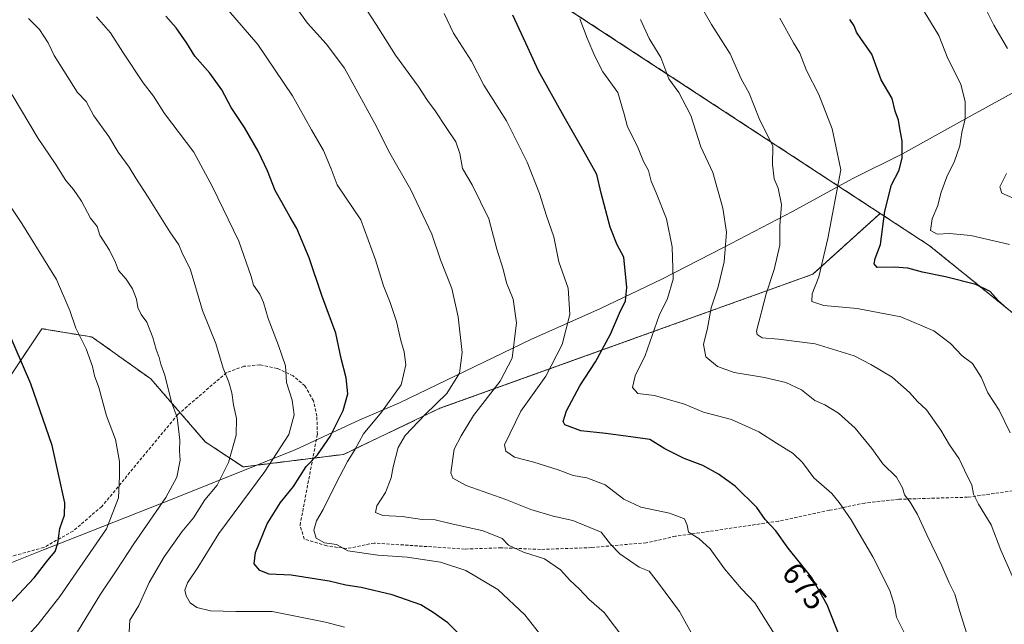
# Model space of a CAD drawing. Units: metres. Extents: x 597052 to 600491, y 4740682 to 4743044.
# Drawn here: x 597539 to 597853, y 4741612 to 4741806 of the extents above; entities that cross this region are included whole.
import ezdxf
from ezdxf.enums import TextEntityAlignment as Align

# ---------------------------------------------------------------- set-up
doc = ezdxf.new("R2010")
doc.units = ezdxf.units.M
doc.header["$MEASUREMENT"] = 0
doc.linetypes.add('TRAZOS', pattern=[0.75, 0.5, -0.25])
doc.linetypes.add('TRAZOSX2', pattern=[1.5, 1, -0.5])
for name, color, linetype, lineweight in [('Arbolado forestal', 92, 'TRAZOS', 0), ('Arbolado forestal CxS', 92, 'Continuous', 0), ('Curva de nivel maestra', 36, 'Continuous', 30), ('Curva de nivel normal', 36, 'Continuous', 0), ('Entidad de ámbito territorial', 19, 'Continuous', 0), ('Entidad de ámbito territorial CxS', 92, 'Continuous', 0), ('Rótulo de curva de nivel directora', 19, 'Continuous', 0), ('Senda', 19, 'TRAZOSX2', 0)]:
    doc.layers.add(name, color=color, linetype=linetype, lineweight=lineweight)
doc.styles.add('Arial', font='txt', dxfattribs={"height": 0.2})

# ---------------------------------------------------------------- blocks, each defined once
blk = doc.blocks.new('*U152')
at = {"layer": 'Arbolado forestal CxS', "color": 92, "linetype": 'Continuous', "lineweight": 0}
blk.add_polyline3d([(597882.35, 4741690.52, 647.32), (597829.42, 4741733.32, 646.44), (597813.73, 4741743.59, 650.19), (597671.11, 4741836.94, 674.93), (597597.92, 4741909.19, 674.43), (597594.08, 4741942.79, 664.85), (597597.52, 4741994.94, 650.4), (597586.43, 4742042.36, 635.91)], dxfattribs=at)
blk = doc.blocks.new('*U153')
at = {"layer": 'Arbolado forestal CxS', "color": 92, "linetype": 'Continuous', "lineweight": 0}
blk.add_polyline3d([(597534.89, 4741690.63, 726.48), (597545.62, 4741706.71, 722.27), (597560.25, 4741704.27, 719.26), (597561.7, 4741704.03, 718.92), (597580.46, 4741690.63, 716), (597597.88, 4741670.52, 712.7), (597609.94, 4741662.49, 707.91), (597642.1, 4741666.5, 695.97), (597672.92, 4741681.24, 689.27), (597725.18, 4741700, 674.77), (597792.19, 4741724.13, 655.46), (597813.73, 4741743.59, 650.19), (597829.42, 4741733.32, 646.44), (597829.42, 4741733.32, 646.44), (597882.35, 4741690.52, 647.32)], dxfattribs=at)
blk = doc.blocks.new('*U166')
at = {"layer": 'Curva de nivel normal', "color": 36, "linetype": 'Continuous', "lineweight": 0}
blk.add_polyline3d([(597754.58, 4741607.22, 685), (597749.56, 4741616.22, 685), (597742.84, 4741625.33, 685), (597739.83, 4741629.15, 685), (597736.64, 4741630.46, 685), (597730.48, 4741634.71, 685), (597727.49, 4741637.83, 685), (597724.52, 4741641.61, 685), (597715.47, 4741645.32, 685), (597709.12, 4741646.72, 685), (597702.04, 4741648.84, 685), (597693.96, 4741652.1, 685), (597681.36, 4741656.54, 685), (597677.08, 4741658.92, 685), (597676.41, 4741660.62, 685), (597677.44, 4741668.22, 685), (597679.71, 4741672.43, 685), (597683.61, 4741678.94, 685), (597692.18, 4741689.94, 685), (597696.06, 4741697.26, 685), (597697.46, 4741708.54, 685), (597696.37, 4741716.19, 685), (597694.24, 4741721.4, 685), (597693.13, 4741725.74, 685), (597691.12, 4741732.12, 685), (597688.58, 4741741.86, 685), (597683.28, 4741752.76, 685), (597680.13, 4741757.95, 685), (597679.25, 4741762.74, 685), (597678, 4741766.48, 685), (597674.87, 4741771.02, 685), (597671.44, 4741776.39, 685), (597668.98, 4741779.68, 685), (597665.95, 4741784.25, 685), (597658.68, 4741794.18, 685), (597652.52, 4741804.01, 685), (597649.71, 4741808.21, 685)], dxfattribs=at)
blk = doc.blocks.new('*U169')
at = {"layer": 'Curva de nivel normal', "color": 36, "linetype": 'Continuous', "lineweight": 0}
blk.add_polyline3d([(597821.43, 4741609.59, 670), (597818.97, 4741614.46, 670), (597818.36, 4741618.2, 670), (597816.77, 4741622.99, 670), (597811.33, 4741633.79, 670), (597804.43, 4741645.57, 670), (597800.57, 4741651.08, 670), (597798.28, 4741653.97, 670), (597792.5, 4741659.02, 670), (597788.85, 4741663.93, 670), (597785.92, 4741666.74, 670), (597780.57, 4741670.06, 670), (597774.9, 4741673.75, 670), (597766.18, 4741677.68, 670), (597757.24, 4741680.06, 670), (597751.1, 4741682.58, 670), (597741.56, 4741685.38, 670), (597736.26, 4741686, 670), (597734.55, 4741687.88, 670), (597735.34, 4741691.61, 670), (597738.56, 4741698.18, 670), (597743.07, 4741710.92, 670), (597745.74, 4741716.31, 670), (597747.48, 4741722.56, 670), (597747.17, 4741732.86, 670), (597745.35, 4741741.86, 670), (597742.12, 4741750.17, 670), (597740.44, 4741753.88, 670), (597739.6, 4741757.32, 670), (597738.07, 4741760.22, 670), (597736.1, 4741764.92, 670), (597732.86, 4741771.3, 670), (597731.87, 4741775.27, 670), (597729.77, 4741782.2, 670), (597724.97, 4741788.87, 670), (597722.5, 4741793.88, 670), (597719.96, 4741799.6, 670), (597717.62, 4741805.79, 670)], dxfattribs=at)
blk = doc.blocks.new('*U170')
at = {"layer": 'Curva de nivel normal', "color": 36, "linetype": 'Continuous', "lineweight": 0}
blk.add_polyline3d([(597855.1, 4741733.59, 645), (597842.73, 4741736.52, 645), (597835.95, 4741737.14, 645), (597831.98, 4741736.89, 645), (597829.83, 4741738.1, 645), (597830.31, 4741741.86, 645), (597832.15, 4741746.11, 645), (597833.13, 4741750, 645), (597835, 4741755.32, 645), (597837.53, 4741760.33, 645), (597839.21, 4741765.16, 645), (597839.87, 4741769.49, 645), (597840.87, 4741773.86, 645), (597840.95, 4741779.3, 645), (597839.5, 4741784.93, 645), (597835.34, 4741793.14, 645), (597832.5, 4741800.48, 645), (597827.5, 4741808.66, 645)], dxfattribs=at)
blk = doc.blocks.new('*U171')
at = {"layer": 'Curva de nivel normal', "color": 36, "linetype": 'Continuous', "lineweight": 0}
blk.add_polyline3d([(597704.77, 4741609.26, 695), (597700.09, 4741615.24, 695), (597691.46, 4741623.28, 695), (597681.2, 4741629.36, 695), (597673.1, 4741631.99, 695), (597662.45, 4741633.66, 695), (597653.04, 4741634.29, 695), (597643.49, 4741635.69, 695), (597639.84, 4741637.7, 695), (597636.04, 4741638.22, 695), (597633.34, 4741639.69, 695), (597632.57, 4741642.27, 695), (597633.39, 4741645.3, 695), (597635.61, 4741648.86, 695), (597639.58, 4741657.11, 695), (597643.38, 4741664.2, 695), (597645.75, 4741668, 695), (597648.44, 4741673.07, 695), (597654.24, 4741680.06, 695), (597660.51, 4741688.77, 695), (597662.04, 4741695.17, 695), (597661.52, 4741699.3, 695), (597660.39, 4741702.89, 695), (597659.08, 4741709, 695), (597657.05, 4741715.12, 695), (597654.87, 4741720.38, 695), (597652.3, 4741728.76, 695), (597647.65, 4741741.47, 695), (597640.02, 4741752.72, 695), (597638.15, 4741757.83, 695), (597635.73, 4741763.74, 695), (597631.79, 4741770.25, 695), (597625.74, 4741781.22, 695), (597614.7, 4741797.62, 695), (597605.3, 4741808.47, 695)], dxfattribs=at)
blk = doc.blocks.new('*U172')
at = {"layer": 'Curva de nivel normal', "color": 36, "linetype": 'Continuous', "lineweight": 0}
blk.add_polyline3d([(597855.34, 4741673.36, 655), (597851.82, 4741680.64, 655), (597848.13, 4741686.15, 655), (597846.02, 4741691.15, 655), (597843.23, 4741695.6, 655), (597839.98, 4741697.99, 655), (597836.22, 4741702, 655), (597830.88, 4741706.03, 655), (597820.3, 4741710.45, 655), (597806.35, 4741713.17, 655), (597795.66, 4741714.14, 655), (597791.88, 4741715.38, 655), (597791.96, 4741717.85, 655), (597794.16, 4741723.33, 655), (597796.99, 4741735.54, 655), (597801.16, 4741757.53, 655), (597798.38, 4741770.64, 655), (597794.16, 4741781.64, 655), (597790.21, 4741789.32, 655), (597787.99, 4741794.8, 655), (597785.98, 4741798.14, 655), (597781.64, 4741806.04, 655)], dxfattribs=at)
blk = doc.blocks.new('*U173')
at = {"layer": 'Curva de nivel normal', "color": 36, "linetype": 'Continuous', "lineweight": 0}
blk.add_polyline3d([(597573.54, 4741609.75, 710), (597573.71, 4741613.53, 710), (597576.63, 4741618.2, 710), (597579.97, 4741625.53, 710), (597584.71, 4741633.75, 710), (597590.39, 4741641.73, 710), (597594.08, 4741646.26, 710), (597597.74, 4741651.99, 710), (597601.65, 4741656.68, 710), (597605.25, 4741663.94, 710), (597607.72, 4741672.6, 710), (597607.9, 4741677.98, 710), (597606.87, 4741682.36, 710), (597606.32, 4741686.18, 710), (597605.38, 4741689.62, 710), (597603.6, 4741694.12, 710), (597601.27, 4741701.94, 710), (597596.96, 4741712.56, 710), (597593.16, 4741725.53, 710), (597590.39, 4741731.19, 710), (597589.37, 4741733.48, 710), (597586.53, 4741737.64, 710), (597579.64, 4741748.79, 710), (597575.64, 4741754.8, 710), (597573.52, 4741758.35, 710), (597570.03, 4741763.2, 710), (597566.98, 4741768.14, 710), (597562.25, 4741774.74, 710), (597559.72, 4741779.32, 710), (597557, 4741782.27, 710), (597549.55, 4741794.05, 710), (597547.62, 4741798.12, 710), (597544.89, 4741802.35, 710), (597541.3, 4741805.94, 710)], dxfattribs=at)
blk = doc.blocks.new('*U174')
at = {"layer": 'Curva de nivel normal', "color": 36, "linetype": 'Continuous', "lineweight": 0}
blk.add_polyline3d([(597625.54, 4741811.38, 690), (597630.61, 4741804.45, 690), (597636.51, 4741797.77, 690), (597642.45, 4741789.99, 690), (597652.7, 4741771.13, 690), (597656.46, 4741763.59, 690), (597663.64, 4741751.08, 690), (597670.3, 4741736.98, 690), (597673.07, 4741728.73, 690), (597676.69, 4741719.54, 690), (597678.79, 4741710.45, 690), (597680.01, 4741699.1, 690), (597679.16, 4741692.53, 690), (597675.13, 4741686.02, 690), (597668.21, 4741679.26, 690), (597661.79, 4741672.57, 690), (597659.52, 4741668.68, 690), (597657.94, 4741662.57, 690), (597657.37, 4741658.97, 690), (597655.47, 4741654.3, 690), (597652.78, 4741650.01, 690), (597652.3, 4741647.91, 690), (597654.63, 4741646.98, 690), (597660.89, 4741646.59, 690), (597667.19, 4741645.73, 690), (597671.36, 4741645.58, 690), (597675.8, 4741644.46, 690), (597686.73, 4741642.08, 690), (597692.81, 4741639.57, 690), (597694.89, 4741637.45, 690), (597699.68, 4741635.26, 690), (597706.4, 4741633.13, 690), (597711.49, 4741629.62, 690), (597714.46, 4741626.24, 690), (597717.52, 4741623.38, 690), (597720.6, 4741620.09, 690), (597725.4, 4741615.89, 690), (597732.01, 4741607.17, 690)], dxfattribs=at)
blk = doc.blocks.new('*U176')
at = {"layer": 'Curva de nivel normal', "color": 36, "linetype": 'Continuous', "lineweight": 0}
blk.add_polyline3d([(597531.39, 4741751.89, 720), (597539.19, 4741740.3, 720), (597550.27, 4741722.45, 720), (597554.5, 4741712.54, 720), (597556.5, 4741706.85, 720), (597559.75, 4741700.21, 720), (597561.84, 4741694.6, 720), (597562.42, 4741691.61, 720), (597563.85, 4741687.94, 720), (597566.3, 4741678.83, 720), (597569.13, 4741671.27, 720), (597570.46, 4741664.28, 720), (597570.43, 4741659.52, 720), (597570.13, 4741652.61, 720), (597566.3, 4741642.68, 720), (597551.33, 4741621.02, 720), (597544.44, 4741612.2, 720), (597540.2, 4741607.53, 720), (597534.75, 4741596.44, 720)], dxfattribs=at)
blk = doc.blocks.new('*U177')
at = {"layer": 'Curva de nivel normal', "color": 36, "linetype": 'Continuous', "lineweight": 0}
blk.add_polyline3d([(597737.1, 4741805.64, 665), (597739.86, 4741799.56, 665), (597743.54, 4741793.42, 665), (597746.1, 4741786.6, 665), (597749.31, 4741782.19, 665), (597753.13, 4741774.84, 665), (597756.34, 4741764.88, 665), (597760.16, 4741756.65, 665), (597763.42, 4741745.24, 665), (597764.54, 4741737.62, 665), (597763.87, 4741728.09, 665), (597761.88, 4741720.04, 665), (597759.63, 4741713.4, 665), (597758.46, 4741706.84, 665), (597757.19, 4741701.69, 665), (597757.98, 4741697.67, 665), (597761.65, 4741694.62, 665), (597767.04, 4741692.67, 665), (597776.71, 4741691.09, 665), (597783.51, 4741689.5, 665), (597788.52, 4741687.13, 665), (597792.88, 4741683.76, 665), (597796.05, 4741682.33, 665), (597800.35, 4741679.7, 665), (597805.72, 4741674.94, 665), (597811.07, 4741668.41, 665), (597814.56, 4741663.51, 665), (597818.99, 4741659.22, 665), (597820.87, 4741655.78, 665), (597821.46, 4741653.53, 665), (597823.33, 4741651.21, 665), (597825.69, 4741647.3, 665), (597828.68, 4741640.74, 665), (597833.49, 4741630.88, 665), (597835.75, 4741625.47, 665), (597837.65, 4741621.8, 665), (597839.06, 4741616.55, 665), (597842.53, 4741605.68, 665)], dxfattribs=at)
blk = doc.blocks.new('*U178')
at = {"layer": 'Curva de nivel normal', "color": 36, "linetype": 'Continuous', "lineweight": 0}
blk.add_polyline3d([(597563.05, 4741806.43, 705), (597567.57, 4741801.33, 705), (597571.46, 4741795.09, 705), (597577.98, 4741785.31, 705), (597581.31, 4741781.08, 705), (597584.81, 4741775.53, 705), (597594.19, 4741763.16, 705), (597600.18, 4741752.02, 705), (597608.56, 4741734.73, 705), (597612.59, 4741723.38, 705), (597613.33, 4741720.66, 705), (597615.34, 4741717.73, 705), (597616.5, 4741715.13, 705), (597617.97, 4741710, 705), (597621.34, 4741701.38, 705), (597623.52, 4741694.86, 705), (597623.89, 4741689.53, 705), (597625.64, 4741683.86, 705), (597626.26, 4741679.2, 705), (597624.6, 4741672.86, 705), (597616.9, 4741661.04, 705), (597602.22, 4741641.25, 705), (597595.53, 4741630.28, 705), (597592.23, 4741625.38, 705), (597591.31, 4741623.04, 705), (597591.74, 4741621.23, 705), (597593.04, 4741619.05, 705), (597595.18, 4741617.53, 705), (597599.52, 4741616.48, 705), (597607.63, 4741616.3, 705), (597619.28, 4741616.21, 705), (597636.34, 4741612.83, 705), (597642.38, 4741611.2, 705)], dxfattribs=at)
blk = doc.blocks.new('*U179')
at = {"layer": 'Curva de nivel normal', "color": 36, "linetype": 'Continuous', "lineweight": 0}
blk.add_polyline3d([(597857.52, 4741624, 660), (597852.35, 4741635.84, 660), (597849.25, 4741643.96, 660), (597845.15, 4741650.57, 660), (597843.6, 4741653.8, 660), (597843.07, 4741656.82, 660), (597841.54, 4741659.69, 660), (597838.94, 4741665.09, 660), (597835.95, 4741669.54, 660), (597833.15, 4741674.3, 660), (597828.57, 4741680.73, 660), (597825.64, 4741683.46, 660), (597823.13, 4741686.26, 660), (597817.51, 4741691.25, 660), (597810.72, 4741695.3, 660), (597805.46, 4741697.98, 660), (597792.98, 4741701.82, 660), (597781.2, 4741703.39, 660), (597775.99, 4741703.75, 660), (597774.39, 4741704.84, 660), (597774.16, 4741705.95, 660), (597777.24, 4741717.86, 660), (597779.81, 4741725.59, 660), (597781.6, 4741733.38, 660), (597781.64, 4741739.65, 660), (597782.16, 4741746.41, 660), (597781.06, 4741751.62, 660), (597779.87, 4741754.64, 660), (597779.31, 4741759.26, 660), (597779.44, 4741765.06, 660), (597774.98, 4741773.93, 660), (597771.84, 4741782.08, 660), (597769.22, 4741786.66, 660), (597765.71, 4741794.61, 660), (597759.82, 4741803.98, 660), (597753.32, 4741815.36, 660)], dxfattribs=at)
blk = doc.blocks.new('*U182')
at = {"layer": 'Curva de nivel normal', "color": 36, "linetype": 'Continuous', "lineweight": 0}
blk.add_polyline3d([(597556.98, 4741609.73, 715), (597564.32, 4741621.83, 715), (597569.63, 4741629.53, 715), (597575.02, 4741637.86, 715), (597585.25, 4741652.69, 715), (597588.72, 4741659.18, 715), (597589.84, 4741664.69, 715), (597589.66, 4741667.59, 715), (597589.76, 4741671.09, 715), (597588.86, 4741678.25, 715), (597587.11, 4741683.2, 715), (597584.88, 4741691.82, 715), (597583.63, 4741695.36, 715), (597583.12, 4741697.54, 715), (597582.14, 4741700.09, 715), (597581.11, 4741703.92, 715), (597579.18, 4741708.8, 715), (597577.4, 4741711.28, 715), (597576.26, 4741713.53, 715), (597575.85, 4741716.11, 715), (597574.64, 4741719.43, 715), (597572.54, 4741722.52, 715), (597570.07, 4741725.29, 715), (597569.13, 4741727.84, 715), (597567.19, 4741731.8, 715), (597564.1, 4741736.61, 715), (597563.24, 4741739.41, 715), (597561.17, 4741742, 715), (597558.32, 4741747.47, 715), (597555.75, 4741751.21, 715), (597553.29, 4741754.05, 715), (597549.86, 4741759.5, 715), (597544.47, 4741767.53, 715), (597536.14, 4741781.54, 715)], dxfattribs=at)
blk = doc.blocks.new('*U183')
at = {"layer": 'Curva de nivel normal', "color": 36, "linetype": 'Continuous', "lineweight": 0}
blk.add_polyline3d([(597674.28, 4741807.48, 680), (597677.25, 4741801.21, 680), (597682.99, 4741792.3, 680), (597686.93, 4741784.56, 680), (597694.26, 4741773.15, 680), (597700.85, 4741759.96, 680), (597704.72, 4741749.99, 680), (597707, 4741742.76, 680), (597709.32, 4741736.11, 680), (597710.92, 4741728.07, 680), (597713.96, 4741719.62, 680), (597714.42, 4741711.2, 680), (597712.05, 4741701.62, 680), (597706.81, 4741691.56, 680), (597698.8, 4741680.29, 680), (597693.52, 4741669.53, 680), (597694.03, 4741667.53, 680), (597696.82, 4741665.66, 680), (597702.96, 4741664.03, 680), (597710.73, 4741661.55, 680), (597715.57, 4741659.72, 680), (597719.86, 4741659.02, 680), (597725.74, 4741656.8, 680), (597731.76, 4741652.2, 680), (597737.14, 4741649.59, 680), (597746.38, 4741647.66, 680), (597751.12, 4741645.85, 680), (597752.03, 4741643.9, 680), (597752.46, 4741641.62, 680), (597755.76, 4741639.58, 680), (597759.38, 4741636.25, 680), (597763.95, 4741629.86, 680), (597769.39, 4741623.46, 680), (597773.68, 4741619.05, 680), (597783.11, 4741603.93, 680)], dxfattribs=at)
blk = doc.blocks.new('*U193')
at = {"layer": 'Curva de nivel maestra', "color": 36, "linetype": 'Continuous', "lineweight": 30}
blk.add_polyline3d([(597803.65, 4741600.78, 675), (597796.75, 4741618.35, 675), (597791.79, 4741627.22, 675), (597784.34, 4741636.51, 675), (597780.32, 4741642.09, 675), (597776.94, 4741645.67, 675), (597774.32, 4741649.53, 675), (597767.39, 4741656.32, 675), (597762.05, 4741660.2, 675), (597757.01, 4741662.99, 675), (597751.04, 4741665.2, 675), (597744.81, 4741668.3, 675), (597740.02, 4741671.22, 675), (597734.74, 4741672.06, 675), (597725.95, 4741673.2, 675), (597718, 4741674.04, 675), (597712.82, 4741675.91, 675), (597712.37, 4741677.01, 675), (597713.39, 4741680.43, 675), (597717.69, 4741688.47, 675), (597722.65, 4741696.1, 675), (597727.45, 4741704.98, 675), (597730.36, 4741711.67, 675), (597732.24, 4741715.65, 675), (597732.68, 4741719.86, 675), (597731.74, 4741729.53, 675), (597729.57, 4741733.53, 675), (597727.34, 4741739.22, 675), (597724.48, 4741750.01, 675), (597723.07, 4741756.05, 675), (597719.53, 4741762.56, 675), (597712.62, 4741774.44, 675), (597704.41, 4741789.12, 675), (597701.08, 4741796.59, 675), (597696.19, 4741807.02, 675)], dxfattribs=at)
blk = doc.blocks.new('*U195')
at = {"layer": 'Curva de nivel maestra', "color": 36, "linetype": 'Continuous', "lineweight": 30}
blk.add_polyline3d([(597853.52, 4741713.91, 650), (597851.49, 4741715.74, 650), (597848.95, 4741718.61, 650), (597844.28, 4741720.82, 650), (597834.59, 4741723.26, 650), (597827.25, 4741724.74, 650), (597822.61, 4741726.09, 650), (597818.19, 4741726.37, 650), (597812.76, 4741726.32, 650), (597811.83, 4741727.49, 650), (597812.12, 4741729.1, 650), (597813.82, 4741733.64, 650), (597815.18, 4741744.27, 650), (597817.38, 4741752.7, 650), (597819.78, 4741757.39, 650), (597820.73, 4741761.3, 650), (597820.74, 4741766.78, 650), (597820.15, 4741770.11, 650), (597819.62, 4741773.44, 650), (597818.5, 4741776.32, 650), (597817.54, 4741780.37, 650), (597814.07, 4741786.31, 650), (597811.01, 4741794.54, 650), (597807.76, 4741799.21, 650), (597806.2, 4741801.54, 650), (597805.46, 4741803.57, 650), (597804.05, 4741805.62, 650)], dxfattribs=at)
blk = doc.blocks.new('*U196')
at = {"layer": 'Curva de nivel maestra', "color": 36, "linetype": 'Continuous', "lineweight": 30}
blk.add_polyline3d([(597681.58, 4741606.48, 700), (597675.42, 4741612.68, 700), (597670.76, 4741615.92, 700), (597666.82, 4741618.35, 700), (597657.59, 4741621.6, 700), (597647.71, 4741623.91, 700), (597642.82, 4741624.68, 700), (597637.54, 4741625.99, 700), (597625.37, 4741627.83, 700), (597618.3, 4741628.2, 700), (597615.34, 4741629.33, 700), (597613.49, 4741631.46, 700), (597613.92, 4741635.14, 700), (597617.67, 4741644.32, 700), (597621.98, 4741651.14, 700), (597626.08, 4741656.2, 700), (597630.17, 4741662.58, 700), (597633.81, 4741666.38, 700), (597637.85, 4741672.2, 700), (597641.95, 4741680.54, 700), (597643.49, 4741685.84, 700), (597642.88, 4741691.03, 700), (597641.34, 4741697.16, 700), (597639.58, 4741705.22, 700), (597635.17, 4741717.31, 700), (597631.08, 4741729.34, 700), (597627.14, 4741738.77, 700), (597625.05, 4741742.34, 700), (597622.51, 4741746.95, 700), (597620.18, 4741750.88, 700), (597617.77, 4741757.2, 700), (597614.82, 4741763.51, 700), (597610.42, 4741771.1, 700), (597606.1, 4741777.48, 700), (597603.19, 4741783.14, 700), (597599.32, 4741788.41, 700), (597594.49, 4741793.83, 700), (597591.96, 4741798, 700), (597588.54, 4741802.9, 700), (597585.27, 4741806.69, 700)], dxfattribs=at)

msp = doc.modelspace()

# ---------------------------------------------------------------- linework, layer by layer
at = {"layer": 'Arbolado forestal', "color": 92, "linetype": 'TRAZOS', "lineweight": 0}
for points in [[(597813.73, 4741743.59, 650.19), (597671.11, 4741836.94, 674.93), (597597.91, 4741909.19, 674.43), (597594.08, 4741942.79, 664.85), (597596.02, 4741972.2, 656.46), (597596.15, 4741974.12, 655.78), (597596.27, 4741976.03, 655.62), (597597.52, 4741994.94, 650.4), (597586.43, 4742042.36, 635.91)], [(597534.89, 4741690.63, 726.48), (597545.61, 4741706.71, 722.27), (597560.25, 4741704.27, 719.26), (597561.7, 4741704.03, 718.92), (597580.46, 4741690.63, 716), (597589.78, 4741679.87, 714.48), (597597.88, 4741670.52, 712.7), (597609.94, 4741662.49, 707.91), (597632.26, 4741665.28, 699.89), (597642.1, 4741666.5, 695.97), (597672.92, 4741681.24, 689.27), (597725.18, 4741700.01, 674.77), (597792.19, 4741724.13, 655.46), (597813.73, 4741743.59, 650.19)], [(597534.89, 4741690.63, 726.48), (597545.61, 4741706.71, 722.27), (597560.25, 4741704.27, 719.26), (597561.7, 4741704.03, 718.92), (597580.46, 4741690.63, 716), (597589.78, 4741679.87, 714.48), (597597.88, 4741670.52, 712.7), (597609.94, 4741662.49, 707.91), (597632.26, 4741665.28, 699.89), (597642.1, 4741666.5, 695.97), (597672.92, 4741681.24, 689.27), (597725.18, 4741700.01, 674.77), (597792.19, 4741724.13, 655.46), (597813.73, 4741743.59, 650.19)], [(597813.73, 4741743.59, 650.19), (597829.42, 4741733.32, 646.44), (597882.35, 4741690.52, 647.32)], [(597813.73, 4741743.59, 650.19), (597829.42, 4741733.32, 646.44), (597882.35, 4741690.52, 647.32)]]:
    msp.add_polyline3d(points, dxfattribs=at)
at = {"layer": 'Arbolado forestal CxS', "color": 92, "linetype": 'Continuous', "lineweight": 0}
msp.add_polyline3d([(597586.43, 4742042.36, 635.91), (597597.52, 4741994.94, 650.4), (597594.08, 4741942.79, 664.85), (597597.92, 4741909.19, 674.43), (597671.11, 4741836.94, 674.93), (597813.73, 4741743.59, 650.19), (597813.73, 4741743.59, 650.19), (597792.19, 4741724.13, 655.46), (597725.18, 4741700, 674.77), (597672.92, 4741681.24, 689.27), (597642.1, 4741666.5, 695.97), (597609.94, 4741662.49, 707.91), (597597.88, 4741670.52, 712.7), (597580.46, 4741690.63, 716), (597561.7, 4741704.03, 718.92), (597560.25, 4741704.27, 719.26), (597545.62, 4741706.71, 722.27), (597534.89, 4741690.63, 726.48)], dxfattribs=at)
at = {"layer": 'Curva de nivel maestra', "color": 36, "linetype": 'Continuous', "lineweight": 30}
msp.add_polyline3d([(597535.07, 4741618.34, 725), (597543.19, 4741627.01, 725), (597547.48, 4741632.66, 725), (597549.84, 4741635.48, 725), (597550.72, 4741638.09, 725), (597551.36, 4741642.76, 725), (597552.87, 4741647.09, 725), (597552.9, 4741651.02, 725), (597548.87, 4741669.38, 725), (597542.12, 4741689.02, 725), (597531.96, 4741712.3, 725)], dxfattribs=at)
at = {"layer": 'Curva de nivel normal', "color": 36, "linetype": 'Continuous', "lineweight": 0}
for points in [[(597854.48, 4741796.31, 640), (597850.07, 4741803.74, 640), (597846.56, 4741810.85, 640)], [(597858.49, 4741747.46, 640), (597852.59, 4741750.06, 640), (597851.98, 4741752.02, 640), (597854.14, 4741756.38, 640)]]:
    msp.add_polyline3d(points, dxfattribs=at)
at = {"layer": 'Entidad de ámbito territorial', "color": 19, "linetype": 'Continuous', "lineweight": 0}
msp.add_polyline3d([(597535.49, 4741631.71, 728.6), (597546.11, 4741635.94, 725.9), (597549.96, 4741637.47, 724.94), (597587.79, 4741652.38, 713.9), (597626.86, 4741668.09, 703.08), (597647.3, 4741677.56, 696.87), (597659.98, 4741682.99, 693.82), (597701.98, 4741703.23, 683.89), (597724.32, 4741713.13, 676.77), (597743.87, 4741722.57, 671.17), (597763.66, 4741732.66, 665), (597785.7, 4741744.2, 658.55), (597804.72, 4741754.64, 653.83), (597820.89, 4741762.59, 649.85), (597841.02, 4741773.83, 644.72), (597895.45, 4741803.81, 628.3)], dxfattribs=at)
msp.add_polyline3d([(597535.49, 4741631.71, 728.6), (597546.11, 4741635.94, 725.9), (597549.96, 4741637.47, 724.94), (597587.79, 4741652.38, 713.9), (597626.86, 4741668.09, 703.08), (597647.3, 4741677.56, 696.87), (597659.98, 4741682.99, 693.82), (597701.98, 4741703.23, 683.89), (597724.32, 4741713.13, 676.77), (597743.87, 4741722.57, 671.17), (597763.66, 4741732.66, 665), (597785.7, 4741744.2, 658.55), (597804.72, 4741754.64, 653.83), (597820.89, 4741762.59, 649.85), (597841.02, 4741773.83, 644.72), (597895.45, 4741803.81, 628.3)], dxfattribs=at)
at = {"layer": 'Entidad de ámbito territorial CxS', "color": 92, "linetype": 'Continuous', "lineweight": 0}
for points in [[(597535.49, 4741631.71, 728.6), (597546.11, 4741635.94, 725.9), (597549.96, 4741637.47, 724.94), (597587.79, 4741652.38, 713.9), (597626.86, 4741668.09, 703.08), (597647.3, 4741677.56, 696.87), (597659.98, 4741682.99, 693.82), (597701.98, 4741703.23, 683.89), (597724.32, 4741713.13, 676.77), (597743.87, 4741722.57, 671.17), (597763.66, 4741732.66, 665), (597785.7, 4741744.2, 658.55), (597804.72, 4741754.64, 653.83), (597820.89, 4741762.59, 649.85), (597841.02, 4741773.83, 644.72), (597895.45, 4741803.81, 628.3)], [(597895.45, 4741803.81, 628.3), (597841.02, 4741773.83, 644.72), (597820.89, 4741762.59, 649.85), (597804.72, 4741754.64, 653.83), (597785.7, 4741744.2, 658.55), (597763.66, 4741732.66, 665), (597743.87, 4741722.57, 671.17), (597724.32, 4741713.13, 676.77), (597701.98, 4741703.23, 683.89), (597659.98, 4741682.99, 693.82), (597647.3, 4741677.56, 696.87), (597626.86, 4741668.09, 703.08), (597587.79, 4741652.38, 713.9), (597549.96, 4741637.47, 724.94), (597546.11, 4741635.94, 725.9), (597535.49, 4741631.71, 728.6)], [(597535.49, 4741631.71, 728.6), (597546.11, 4741635.94, 725.9), (597549.96, 4741637.47, 724.94), (597587.79, 4741652.38, 713.9), (597626.86, 4741668.09, 703.08), (597647.3, 4741677.55, 696.87), (597659.98, 4741682.99, 693.82), (597701.98, 4741703.23, 683.89), (597724.32, 4741713.13, 676.77), (597743.87, 4741722.57, 671.17), (597763.66, 4741732.66, 665), (597785.7, 4741744.2, 658.55), (597804.72, 4741754.64, 653.83), (597820.89, 4741762.59, 649.85), (597841.02, 4741773.83, 644.72), (597895.45, 4741803.81, 628.3)], [(597895.45, 4741803.81, 628.3), (597841.02, 4741773.83, 644.72), (597820.89, 4741762.59, 649.85), (597804.72, 4741754.64, 653.83), (597785.7, 4741744.2, 658.55), (597763.66, 4741732.66, 665), (597743.87, 4741722.57, 671.17), (597724.32, 4741713.13, 676.77), (597701.98, 4741703.23, 683.89), (597659.98, 4741682.99, 693.82), (597647.3, 4741677.55, 696.87), (597626.86, 4741668.09, 703.08), (597587.79, 4741652.38, 713.9), (597549.96, 4741637.47, 724.94), (597546.11, 4741635.94, 725.9), (597535.49, 4741631.71, 728.6)]]:
    msp.add_polyline3d(points, dxfattribs=at)
at = {"layer": 'Senda', "color": 19, "linetype": 'TRAZOSX2', "lineweight": 0}
msp.add_polyline3d([(597862.12, 4741655.73, 656.2), (597841.69, 4741652.81, 660.41), (597819.66, 4741652.16, 665.47), (597808.79, 4741650.95, 667.88), (597797.51, 4741648.61, 670.61), (597781.24, 4741645.15, 674.13), (597748.22, 4741640.3, 680.96), (597738.93, 4741638.25, 683), (597721.46, 4741636.7, 686.48), (597705.1, 4741636.12, 689.18), (597692.53, 4741636.64, 690.69), (597680.78, 4741636.22, 692.53), (597651.93, 4741638.16, 694.01), (597643.1, 4741636.36, 695.02), (597636.73, 4741637.25, 694.99), (597629.54, 4741639.4, 695.76), (597628.18, 4741643.86, 696.32), (597633.72, 4741672.91, 701.64), (597633.55, 4741678.76, 702.47), (597632.43, 4741683.63, 702.87), (597629.74, 4741688.44, 703.45), (597625.96, 4741691.62, 704.49), (597620.84, 4741694, 705.48), (597615.31, 4741695.14, 706.72), (597610.24, 4741694.67, 708.18), (597604.64, 4741692.64, 709.67), (597589.08, 4741679.26, 714.69), (597564.76, 4741649.85, 721.31), (597555.57, 4741641.96, 723.62), (597546.21, 4741636.74, 725.98), (597535.12, 4741633.67, 729.06)], dxfattribs=at)

# ---------------------------------------------------------------- block references
at = {"layer": 'Arbolado forestal CxS', "color": 92, "linetype": 'Continuous', "lineweight": 0}
for name in ['*U152', '*U153']:
    msp.add_blockref(name, (0, 0), dxfattribs=at)
at = {"layer": 'Curva de nivel maestra', "color": 36, "linetype": 'Continuous', "lineweight": 30}
for name in ['*U195', '*U193', '*U196']:
    msp.add_blockref(name, (0, 0), dxfattribs=at)
at = {"layer": 'Curva de nivel normal', "color": 36, "linetype": 'Continuous', "lineweight": 0}
for name in ['*U172', '*U170', '*U179', '*U177', '*U169', '*U183', '*U174', '*U171', '*U178', '*U173', '*U182', '*U176', '*U166']:
    msp.add_blockref(name, (0, 0), dxfattribs=at)

# ---------------------------------------------------------------- texts
at = {"layer": 'Rótulo de curva de nivel directora', "color": 19, "linetype": 'Continuous', "lineweight": 0, "style": 'Arial'}
msp.add_text('675', height=7, rotation=-51.2726, dxfattribs=at).set_placement((597789.55, 4741624.37), align=Align.MIDDLE_CENTER)

doc.saveas('drawing.dxf')
